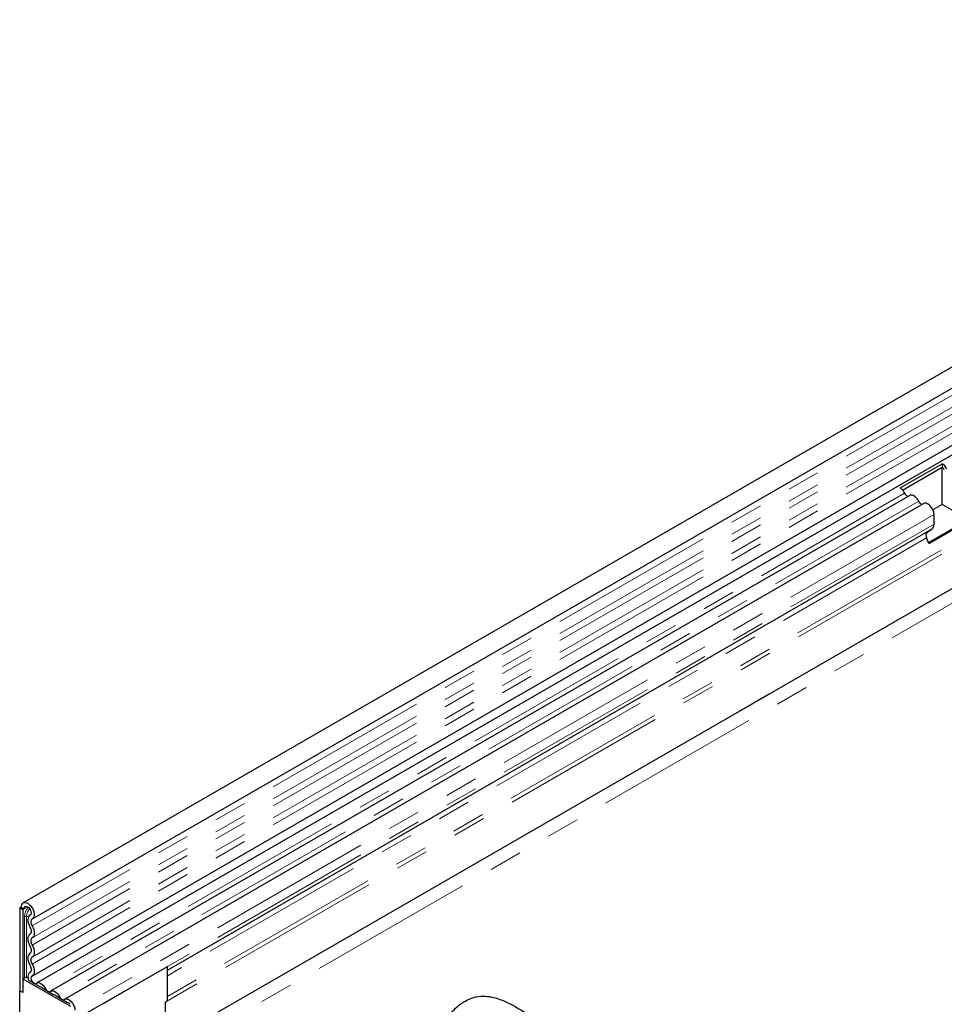
# Model space of a CAD drawing. Units: millimetres. Extents: x 0 to 420, y 0 to 297.
# Drawn here: x 80 to 116, y 49 to 87 of the extents above; entities that cross this region are included whole.
import ezdxf

# ---------------------------------------------------------------- set-up
doc = ezdxf.new("R2010")
doc.units = ezdxf.units.MM
doc.linetypes.add('PHANTOM', pattern=[12.7, 6.35, -1.27, 1.27, -1.27, 1.27, -1.27])

msp = doc.modelspace()

# ---------------------------------------------------------------- linework, layer by layer
at = {"color": 7, "linetype": 'Continuous', "lineweight": 25}
for p, q in [((139.0529, 86.8638), (80.3041, 52.9488)), ((80.6582, 52.3354), (139.407, 86.2503)), ((80.6481, 50.1331), (139.3969, 84.0481)), ((139.57, 83.7819), (80.8212, 49.867)), ((137.5396, 77.4774), (85.7954, 47.6061)), ((113.9715, 68.8793), (115.5861, 69.8114)), ((114.0602, 68.8018), (115.5799, 69.6791)), ((115.5802, 69.6655), (114.0681, 68.7926)), ((115.5861, 69.8114), (115.5799, 69.6791)), ((115.6243, 69.64), (115.5802, 69.6655)), ((115.5802, 68.2501), (115.5802, 69.6655)), ((114.3346, 68.592), (81.3598, 49.556)), ((114.8732, 68.281), (81.8984, 49.2451)), ((115.5802, 68.2501), (115.2246, 68.0449)), ((116.5827, 67.6714), (115.5802, 68.2501)), ((115.2679, 67.4858), (115.2679, 67.8643)), ((115.0544, 66.7891), (116.5827, 67.6714)), ((115.0702, 66.7485), (116.6848, 67.6805)), ((115.1816, 67.2951), (85.8287, 50.35)), ((115.0702, 66.7485), (114.9852, 66.9677)), ((115.0132, 67.1979), (115.1816, 67.2951)), ((80.2307, 52.7867), (80.1718, 52.7527)), ((80.1718, 52.7527), (80.1718, 49.5716)), ((80.2897, 52.6846), (80.1718, 52.7527)), ((80.2307, 52.7867), (80.3486, 52.7186)), ((80.3486, 52.7186), (80.2897, 52.6846)), ((80.2897, 52.6846), (80.2897, 49.5035)), ((80.5789, 52.4822), (80.5677, 52.4757)), ((85.8287, 50.491), (82.2931, 48.4499)), ((85.8287, 50.491), (85.8287, 49.1711)), ((80.2897, 50.0343), (80.3537, 50.0712)), ((80.2897, 50.0343), (80.2897, 49.5035)), ((80.2897, 50.0343), (82.1164, 48.9797)), ((80.9343, 49.7302), (80.5138, 49.9729)), ((80.5726, 50.2827), (80.5519, 50.2707)), ((80.1718, 46.9254), (80.1718, 49.5716)), ((80.2897, 49.5035), (80.1718, 49.5716)), ((81.473, 49.4192), (81.035, 49.672)), ((82.0116, 49.1083), (81.5736, 49.3611)), ((85.8287, 49.1711), (85.7697, 49.1371)), ((85.7697, 47.8093), (85.7697, 49.1371))]:
    msp.add_line(p, q, dxfattribs=at)
at = {"color": 8, "linetype": 'PHANTOM', "lineweight": 18}
for p, q in [((139.3987, 85.975), (80.6499, 52.06)), ((139.3987, 85.5135), (80.6499, 51.5986)), ((139.3987, 85.2428), (80.6499, 51.3278)), ((139.3987, 84.7813), (80.6499, 50.8664)), ((139.3987, 84.5106), (80.6499, 50.5956)), ((137.5653, 79.0381), (85.7697, 49.1371)), ((137.5337, 79.1924), (85.8287, 49.3437)), ((141.1598, 78.9957), (83.5306, 45.7271)), ((137.5396, 77.4774), (85.7954, 47.6061)), ((114.1401, 68.6819), (81.1654, 49.646)), ((114.6788, 68.371), (81.704, 49.3351)), ((115.2679, 67.8643), (82.2931, 48.8284)), ((115.2679, 67.4858), (82.2931, 48.4499)), ((115.0132, 67.1979), (85.8287, 50.35)), ((114.9852, 66.9677), (85.8287, 50.136)), ((80.4812, 52.7952), (80.3486, 52.7186)), ((80.3537, 50.0712), (80.3537, 52.4154)), ((80.4342, 52.4278), (80.4342, 50.0837)), ((80.5772, 52.4811), (80.5726, 52.4785)), ((80.5699, 50.2807), (80.5593, 50.2746))]:
    msp.add_line(p, q, dxfattribs=at)
at = {"color": 7, "linetype": 'Continuous', "lineweight": 25, "flags": 128}
for points in [[(114.6788, 68.371), (114.6421, 68.4344), (114.5983, 68.4915), (114.5495, 68.5394), (114.498, 68.5758), (114.4466, 68.5988), (114.3978, 68.6072), (114.3539, 68.6008), (114.3346, 68.592)], [(115.2679, 67.8643), (115.257, 67.9517), (115.2253, 68.0434), (115.1757, 68.1309), (115.1131, 68.2057), (115.0432, 68.2609), (114.9727, 68.2913), (114.9083, 68.294), (114.8732, 68.281)], [(80.2307, 52.7867), (80.25, 52.8869), (80.305, 52.9493), (80.387, 52.9644), (80.4836, 52.9299), (80.5798, 52.851), (80.6608, 52.7399), (80.7141, 52.6137), (80.7316, 52.4919), (80.7104, 52.3933), (80.6539, 52.333)], [(80.3486, 52.7186), (80.3588, 52.7717), (80.3879, 52.8047), (80.4313, 52.8127), (80.4825, 52.7945), (80.5334, 52.7527), (80.5763, 52.6939), (80.6045, 52.6271), (80.6137, 52.5626), (80.6025, 52.5104), (80.5726, 52.4785)], [(80.5726, 52.4785), (80.5358, 52.4503), (80.5081, 52.4095), (80.4907, 52.3575), (80.4842, 52.2966), (80.4888, 52.2289), (80.5044, 52.1573), (80.5305, 52.0844), (80.5658, 52.0132)], [(80.6539, 52.333), (80.6323, 52.3165), (80.6161, 52.2925), (80.6058, 52.262), (80.602, 52.2263), (80.6047, 52.1866), (80.6139, 52.1445), (80.6292, 52.1018), (80.6499, 52.06)], [(80.5658, 52.0132), (80.5862, 51.9723), (80.6013, 51.9305), (80.6106, 51.8892), (80.6138, 51.8502), (80.6106, 51.8147), (80.6013, 51.7842), (80.5862, 51.7598), (80.5658, 51.7425)], [(80.6499, 52.06), (80.6846, 51.9903), (80.7104, 51.919), (80.7263, 51.8487), (80.7316, 51.7821), (80.7263, 51.7217), (80.7104, 51.6697), (80.6846, 51.6282), (80.6499, 51.5986)], [(80.5658, 51.7425), (80.5311, 51.7129), (80.5053, 51.6713), (80.4895, 51.6193), (80.4841, 51.5589), (80.4895, 51.4923), (80.5053, 51.422), (80.5311, 51.3507), (80.5658, 51.281)], [(80.6499, 51.5986), (80.6295, 51.5812), (80.6144, 51.5568), (80.6051, 51.5263), (80.602, 51.4909), (80.6051, 51.4518), (80.6144, 51.4106), (80.6295, 51.3687), (80.6499, 51.3278)], [(80.5658, 51.281), (80.5862, 51.2401), (80.6013, 51.1983), (80.6106, 51.157), (80.6138, 51.118), (80.6106, 51.0825), (80.6013, 51.052), (80.5862, 51.0276), (80.5658, 51.0103)], [(80.6499, 51.3278), (80.6846, 51.2581), (80.7104, 51.1868), (80.7263, 51.1165), (80.7316, 51.0499), (80.7263, 50.9895), (80.7104, 50.9375), (80.6846, 50.896), (80.6499, 50.8664)], [(80.5658, 51.0103), (80.5311, 50.9807), (80.5053, 50.9391), (80.4895, 50.8871), (80.4841, 50.8267), (80.4895, 50.7601), (80.5053, 50.6898), (80.5311, 50.6185), (80.5658, 50.5488)], [(80.6499, 50.8664), (80.6295, 50.849), (80.6144, 50.8246), (80.6051, 50.7941), (80.602, 50.7587), (80.6051, 50.7196), (80.6144, 50.6784), (80.6295, 50.6365), (80.6499, 50.5956)], [(80.5658, 50.5488), (80.5868, 50.5065), (80.6022, 50.4632), (80.6112, 50.4207), (80.6137, 50.3806), (80.6094, 50.3446), (80.5986, 50.3142), (80.5817, 50.2906), (80.5593, 50.2746)], [(80.6499, 50.5956), (80.6857, 50.5235), (80.7118, 50.4497), (80.7273, 50.3772), (80.7315, 50.3089), (80.7242, 50.2476), (80.7058, 50.1958), (80.677, 50.1554), (80.6388, 50.1282)], [(80.4342, 50.0837), (80.4662, 50.08), (80.4868, 50.0789)], [(80.5593, 50.2746), (80.504, 50.2178), (80.4841, 50.1225), (80.503, 50.0045), (80.5138, 49.9729)], [(80.6388, 50.1282), (80.6117, 50.1004), (80.602, 50.0537), (80.6112, 49.9958), (80.6379, 49.9366), (80.6776, 49.8858), (80.7236, 49.8522), (80.7682, 49.8412), (80.8039, 49.8547)], [(80.8039, 49.8547), (80.8405, 49.8758), (80.8844, 49.8823), (80.9332, 49.8738), (80.9847, 49.8508), (81.0361, 49.8144), (81.0849, 49.7665), (81.1288, 49.7094), (81.1654, 49.646)], [(81.1654, 49.646), (81.1833, 49.6149), (81.2048, 49.587), (81.2288, 49.5635), (81.254, 49.5456), (81.2792, 49.5343), (81.3031, 49.5302), (81.3246, 49.5334), (81.3426, 49.5437)], [(81.3426, 49.5437), (81.3792, 49.5648), (81.423, 49.5713), (81.4719, 49.5628), (81.5233, 49.5398), (81.5747, 49.5035), (81.6236, 49.4555), (81.6674, 49.3985), (81.704, 49.3351)], [(81.704, 49.3351), (81.722, 49.304), (81.7434, 49.276), (81.7674, 49.2525), (81.7926, 49.2347), (81.8178, 49.2234), (81.8418, 49.2192), (81.8633, 49.2224), (81.8812, 49.2328)], [(81.8812, 49.2328), (81.9335, 49.2581), (81.998, 49.2554), (82.0685, 49.225), (82.1383, 49.1698), (82.201, 49.0949), (82.2505, 49.0075), (82.2822, 48.9158), (82.2931, 48.8284)]]:
    msp.add_lwpolyline(points, dxfattribs=at)
at = {"color": 7, "linetype": 'Continuous', "lineweight": 25}
for centre, radius, start, end in [((115.4423, 69.4779), 0.2437, 25.3635, 55.63302), ((115.3054, 69.401), 0.4972, 25.3635, 55.63302), ((115.4186, 69.4621), 0.272, 26.22481, 40.85714), ((113.6909, 68.469), 0.4972, 25.3635, 55.63302), ((114.3048, 68.7421), 0.1753, 200.06588, 265.7488), ((114.8434, 68.4311), 0.1753, 200.06588, 265.7488), ((115.0593, 67.4653), 0.2096, 305.69804, 5.62038), ((115.1452, 67.065), 0.1873, 134.78519, 211.29882), ((80.4124, 49.9576), 0.1279, 80.2289, 117.35717), ((80.917, 49.5838), 0.1474, 36.77593, 83.22944), ((81.4556, 49.2729), 0.1474, 36.77593, 83.22944), ((81.9932, 48.9601), 0.1493, 37.08913, 82.91625)]:
    msp.add_arc(centre, radius, start, end, dxfattribs=at)
at = {"color": 8, "linetype": 'PHANTOM', "lineweight": 18}
for centre, radius, start, end in [((80.9336, 52.386), 0.5807, 137.47612, 177.09761), ((80.9018, 52.4041), 0.4682, 137.19907, 177.09497), ((80.4124, 52.3017), 0.1279, 80.2289, 117.35717), ((80.4988, 52.8504), 0.4276, 261.2976, 272.23913)]:
    msp.add_arc(centre, radius, start, end, dxfattribs=at)
at = {"color": 7, "linetype": 'Continuous', "lineweight": 25}
msp.add_open_spline([(94.4011, 29.7651), (94.253, 30.4905), (93.9556, 31.9468), (93.7471, 34.1915), (93.6965, 36.4707), (93.8051, 38.5684), (94.0162, 40.4608), (94.2916, 42.1477), (94.6579, 43.8261), (95.0497, 45.218), (95.4326, 46.3214), (95.767, 47.1436), (96.0955, 47.8076), (96.4033, 48.3089), (96.6478, 48.6387), (96.9021, 48.9107), (97.1561, 49.1163), (97.4254, 49.2639), (97.7217, 49.3538), (98.0403, 49.3724), (98.4124, 49.3133), (98.8109, 49.1698), (99.3788, 48.8732), (100.026, 48.4225), (100.7633, 47.8287), (101.6968, 47.0107), (102.8911, 45.8882), (104.3111, 44.4919), (105.2794, 43.4991), (105.7328, 43.0342)], degree=3, knots=[0, 0, 0, 0, 0.0648447, 0.1301826, 0.1968571, 0.2639134, 0.3133591, 0.3629377, 0.4129516, 0.4631482, 0.4889669, 0.5148768, 0.5407303, 0.5539369, 0.5673158, 0.5780518, 0.5890688, 0.5998244, 0.610959, 0.6249881, 0.6393916, 0.6593976, 0.6796257, 0.7208435, 0.7562744, 0.7917114, 0.8631094, 0.9358956, 1, 1, 1, 1], dxfattribs=at)

doc.saveas('drawing.dxf')
